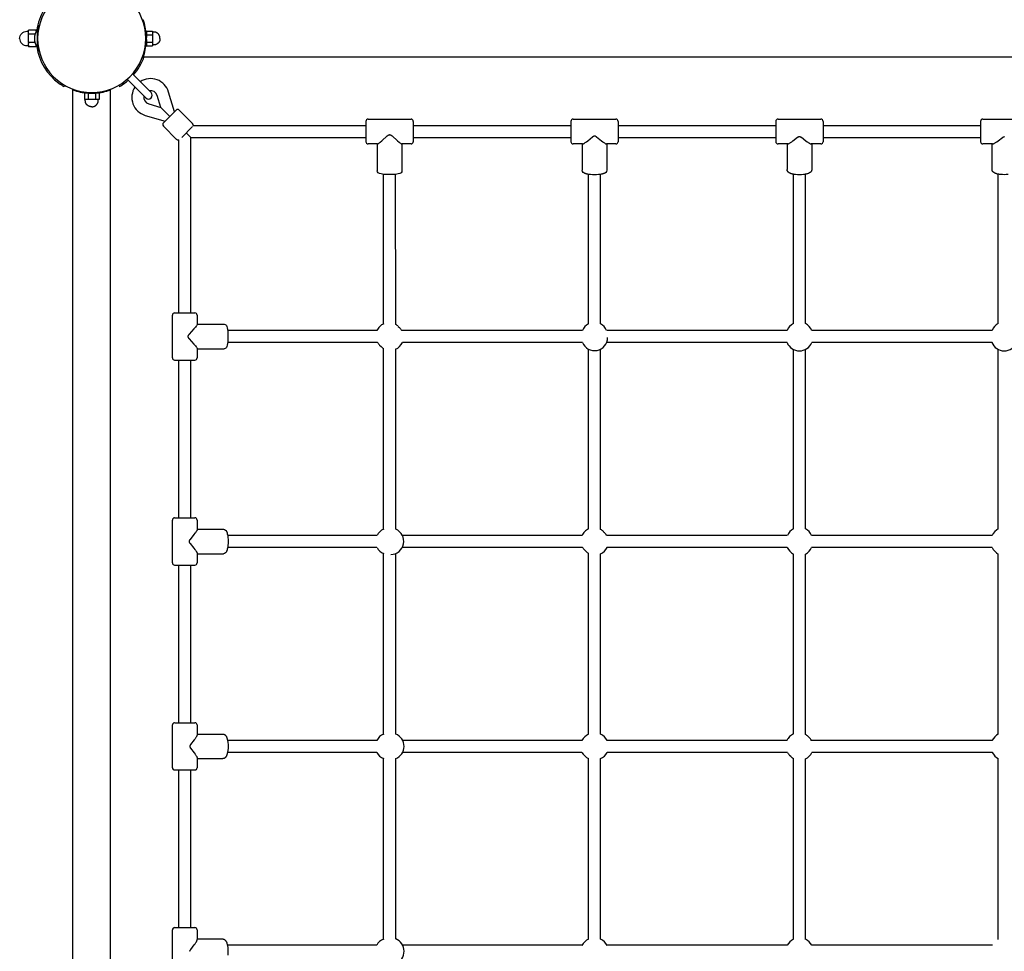
# Model space of a CAD drawing. Extents: x 6687 to 25040, y 3020 to 17923.
# Drawn here: x 10018 to 11330, y 7426 to 8667 of the extents above; entities that cross this region are included whole.
import ezdxf

# ---------------------------------------------------------------- set-up
doc = ezdxf.new("R2010")
doc.units = 0
doc.layers.add('VLPVALASKA', color=7, linetype='Continuous')

msp = doc.modelspace()

# ---------------------------------------------------------------- linework, layer by layer
at = {"layer": 'VLPVALASKA', "color": 7}
for p, q in [((10181.2, 8667), (10182.2, 8667)), ((10029.6, 8650.2), (10029.6, 8652.9)), ((10039.6, 8652.9), (10029.6, 8652.9)), ((10029.6, 8647.5), (10029.6, 8650.2)), ((10029.6, 8642), (10029.6, 8647.5)), ((10038.1, 8647.5), (10029.6, 8647.5)), ((10039.6, 8651.5), (10039.6, 8652.9)), ((10042.1, 8654), (10041.2, 8654)), ((10041.2, 8630), (10041.2, 8654)), ((10043.7, 8659), (10042.1, 8659)), ((10042.1, 8650.5), (10042.1, 8659)), ((10186.6, 8647), (10186.5, 8647)), ((10186.6, 8651.8), (10194.8, 8651.8)), ((10186.6, 8651.8), (10186.6, 8646.9)), ((10186.6, 8646.9), (10186.6, 8643.2)), ((10186.6, 8646.9), (10194.8, 8646.9)), ((10194.8, 8651.8), (10194.8, 8649.3)), ((10194.8, 8649.3), (10194.8, 8646.9)), ((10194.8, 8646.9), (10194.8, 8642)), ((10029.6, 8636.5), (10029.6, 8642)), ((10029.6, 8636.5), (10029.6, 8635.2)), ((10038.1, 8636.5), (10029.6, 8636.5)), ((10029.6, 8633.8), (10029.6, 8635.2)), ((10029.6, 8633.2), (10029.6, 8633.8)), ((10029.6, 8633.2), (10029.6, 8633.1)), ((10029.6, 8633), (10029.6, 8633.1)), ((10029.6, 8633), (10029.6, 8631)), ((10042.1, 8625), (10042.1, 8633.4)), ((10186.6, 8637), (10186.5, 8637)), ((10186.6, 8640.7), (10186.6, 8637.1)), ((10186.6, 8637.1), (10186.6, 8632.2)), ((10186.6, 8637.1), (10194.8, 8637.1)), ((10194.8, 8642), (10194.8, 8637.1)), ((10194.8, 8637.1), (10194.8, 8634.6)), ((10194.8, 8634.6), (10194.8, 8632.2)), ((10039.6, 8631), (10029.6, 8631)), ((10039.6, 8631), (10039.6, 8632.5)), ((10042.1, 8630), (10041.2, 8630)), ((10043.7, 8625), (10042.1, 8625)), ((10186.6, 8632.2), (10194.8, 8632.2)), ((10181.2, 8617), (10182.2, 8617)), ((12477.1, 8617), (10182.2, 8617)), ((10168, 8594.7), (10174, 8588.7)), ((10160.9, 8587.7), (10166.9, 8581.7)), ((10166.9, 8581.7), (10185.8, 8562.8)), ((10174, 8588.7), (10192.8, 8569.9)), ((10077.6, 8579.6), (10076.6, 8577.9)), ((10088.6, 8574.5), (10088.6, 8573.4)), ((10088.6, 6278.6), (10088.6, 8573.4)), ((10103.8, 8569), (10103.8, 8560.8)), ((10108.7, 8569), (10103.8, 8569)), ((10108.6, 8569), (10108.6, 8569.2)), ((10108.7, 8569), (10108.7, 8560.8)), ((10112.4, 8569), (10108.7, 8569)), ((10118.6, 8569), (10114.9, 8569)), ((10118.6, 8569), (10118.6, 8569.2)), ((10118.6, 8569), (10118.6, 8560.8)), ((10123.5, 8569), (10118.6, 8569)), ((10123.5, 8569), (10123.5, 8560.8)), ((10138.6, 8574.5), (10138.6, 8573.4)), ((10138.6, 6278.6), (10138.6, 8573.4)), ((10149.6, 8579.6), (10150.6, 8577.9)), ((10223.9, 8544.4), (10216.1, 8570.6)), ((10106.3, 8560.8), (10103.8, 8560.8)), ((10108.7, 8560.8), (10106.3, 8560.8)), ((10113.6, 8560.8), (10108.7, 8560.8)), ((10118.6, 8560.8), (10113.6, 8560.8)), ((10121, 8560.8), (10118.6, 8560.8)), ((10123.5, 8560.8), (10121, 8560.8)), ((10189.6, 8554.9), (10205.5, 8550.1)), ((10205.5, 8550.1), (10200.8, 8566.1)), ((10217.6, 8538), (10205.5, 8550.1)), ((10211.6, 8532), (10226.1, 8546.5)), ((10248, 8528.8), (10230.3, 8546.5)), ((10185, 8539.5), (10211.3, 8531.7)), ((10209.1, 8529.6), (10211.6, 8532)), ((10479.1, 8531.5), (10479.1, 8531.4)), ((10479.1, 8531.4), (10479.1, 8504.9)), ((10482.1, 8534.5), (10539.1, 8534.5)), ((10542.1, 8531.5), (10542.1, 8531.4)), ((10542.1, 8531.4), (10542.1, 8504.9)), ((10752.1, 8531.5), (10752.1, 8531.5)), ((10752.1, 8531.5), (10752.1, 8504.5)), ((10755.1, 8534.5), (10812.1, 8534.5)), ((10815.1, 8531.5), (10815.1, 8531.4)), ((10815.1, 8531.4), (10815.1, 8504.5)), ((11025.1, 8531.5), (11025.1, 8531.4)), ((11025.1, 8531.4), (11025.1, 8531.3)), ((11025.1, 8531.3), (11025.1, 8531.1)), ((11025.1, 8531.1), (11025.1, 8530.9)), ((11025.1, 8531.1), (11025.1, 8531.1)), ((11025.1, 8530.9), (11025.1, 8504.5)), ((11028.1, 8534.5), (11085.1, 8534.5)), ((11088.1, 8531.5), (11088.1, 8531.4)), ((11088.1, 8531.4), (11088.1, 8531.3)), ((11088.1, 8531.3), (11088.1, 8531.1)), ((11088.1, 8531.1), (11088.1, 8530.9)), ((11088.1, 8531.1), (11088.1, 8531.1)), ((11088.1, 8530.9), (11088.1, 8504.5)), ((11298.1, 8531.5), (11298.1, 8531.4)), ((11298.1, 8531.4), (11298.1, 8531.3)), ((11298.1, 8531.4), (11298.1, 8531.4)), ((11298.1, 8531.3), (11298.1, 8531.2)), ((11298.1, 8531.2), (11298.1, 8531.2)), ((11298.1, 8531.2), (11298.1, 8504.5)), ((11301.1, 8534.5), (11358.1, 8534.5)), ((10226.8, 8507.6), (10209.1, 8525.3)), ((10233.5, 8510.1), (10248, 8524.6)), ((10245.6, 8510), (10239.5, 8516.1)), ((10248.8, 8526), (10479.1, 8526)), ((10542.1, 8526), (10752.1, 8526)), ((10815.1, 8526), (11025.1, 8526)), ((11088.1, 8526), (11298.1, 8526)), ((10229.6, 8276.5), (10229.6, 8506.8)), ((10245.6, 8510), (10479.1, 8510)), ((10245.6, 8276.5), (10245.6, 8510)), ((10479.1, 8504.9), (10479.1, 8504.6)), ((10479.1, 8504.6), (10479.1, 8504.5)), ((10479.1, 8504.6), (10479.1, 8504.6)), ((10479.1, 8504.5), (10479.1, 8504.5)), ((10542.1, 8510), (10752.1, 8510)), ((10542.1, 8504.9), (10542.1, 8504.6)), ((10542.1, 8504.6), (10542.1, 8504.5)), ((10542.1, 8504.6), (10542.1, 8504.6)), ((10542.1, 8504.5), (10542.1, 8504.5)), ((10815.1, 8510), (11025.1, 8510)), ((11025.1, 8504.5), (11025.1, 8504.5)), ((11088.1, 8510), (11298.1, 8510)), ((11088.1, 8504.5), (11088.1, 8504.5)), ((10494.4, 8501.5), (10482.1, 8501.5)), ((10494.2, 8501.5), (10494.2, 8465.5)), ((10539.1, 8501.5), (10526.9, 8501.5)), ((10527, 8501.5), (10527, 8465.5)), ((10767.7, 8501.5), (10755.1, 8501.5)), ((10767.2, 8501.5), (10767.2, 8466.5)), ((10812.1, 8501.5), (10799.6, 8501.5)), ((10800, 8501.5), (10800, 8466.5)), ((11041, 8501.5), (11028.1, 8501.5)), ((11040.2, 8501.5), (11040.2, 8467.3)), ((11085.1, 8501.5), (11072.3, 8501.5)), ((11073, 8501.5), (11073, 8467.3)), ((11314.1, 8501.5), (11301.1, 8501.5)), ((11313.2, 8501.5), (11313.2, 8467.6)), ((10502.6, 8261.9), (10502.6, 8461)), ((10518.7, 8261), (10518.6, 8461)), ((10775.6, 8261.9), (10775.6, 8460.9)), ((10791.6, 8261.9), (10791.6, 8460.9)), ((11048.6, 8262.2), (11048.6, 8461.1)), ((11064.6, 8262.2), (11064.6, 8461.1)), ((11321.6, 8262.3), (11321.6, 8461.2)), ((10221.1, 8216.5), (10221.1, 8273.5)), ((10224.1, 8276.5), (10224.2, 8276.5)), ((10224.2, 8276.5), (10250.8, 8276.5)), ((10250.8, 8276.5), (10251, 8276.5)), ((10251, 8276.5), (10251.1, 8276.5)), ((10251.1, 8276.5), (10251.1, 8276.5)), ((10251.1, 8276.5), (10251.1, 8276.5)), ((10254.1, 8273.5), (10254.1, 8261.2)), ((10254.1, 8261.4), (10290.1, 8261.4)), ((10493.7, 8253), (10294.7, 8253)), ((10522, 8258.4), (10524, 8256.3)), ((10767.4, 8253), (10526.7, 8253)), ((11040.3, 8253), (10799.9, 8253)), ((11313.3, 8253), (11073, 8253)), ((10254.1, 8228.7), (10254.1, 8216.5)), ((10254.1, 8228.6), (10290.1, 8228.6)), ((10494.6, 8237), (10294.7, 8237)), ((10497.3, 8233.6), (10499.3, 8231.6)), ((10502.6, 7988.2), (10502.6, 8229)), ((10518.7, 7988.2), (10518.7, 8228)), ((10767.4, 8237), (10527.6, 8237)), ((10775.6, 7988.6), (10775.6, 8228.1)), ((10791.6, 7987.9), (10791.6, 8228.1)), ((11040.3, 8237), (10799.9, 8237)), ((11048.6, 7988.7), (11048.6, 8227.8)), ((11064.6, 7988.7), (11064.6, 8227.8)), ((11313.3, 8237), (11073, 8237)), ((11321.6, 7988.8), (11321.6, 8227.7)), ((10224.1, 8213.5), (10224.2, 8213.5)), ((10224.2, 8213.5), (10250.8, 8213.5)), ((10229.6, 8003.5), (10229.6, 8213.5)), ((10245.6, 8003.5), (10245.6, 8213.5)), ((10250.8, 8213.5), (10251, 8213.5)), ((10251, 8213.5), (10251.1, 8213.5)), ((10251.1, 8213.5), (10251.1, 8213.5)), ((10251.1, 8213.5), (10251.1, 8213.5)), ((10224.1, 8003.5), (10224.2, 8003.5)), ((10224.2, 8003.5), (10251.1, 8003.5)), ((10221.1, 7943.5), (10221.1, 8000.5)), ((10254.1, 8000.5), (10254.1, 7987.9)), ((10254.1, 7988.4), (10289.1, 7988.4)), ((10493.7, 7980), (10294.7, 7980)), ((10767.1, 7980), (10527.6, 7980)), ((10795.3, 7985.1), (10796.7, 7983.6)), ((11040.5, 7980), (10799.5, 7980)), ((11313.5, 7980), (11072.8, 7980)), ((10493.7, 7964), (10294.7, 7964)), ((10767.8, 7964), (10527.6, 7964)), ((11040.5, 7964), (10800.2, 7964)), ((11313.5, 7964), (11072.8, 7964)), ((10254.1, 7956.1), (10254.1, 7943.5)), ((10254.1, 7955.6), (10289.1, 7955.6)), ((10502.6, 7715.3), (10502.6, 7955.8)), ((10518.7, 7715.3), (10518.7, 7955.8)), ((10770.6, 7960.3), (10772, 7958.9)), ((10775.6, 7715.1), (10775.6, 7956.1)), ((10791.6, 7715.1), (10791.6, 7955.4)), ((11048.6, 7715.6), (11048.6, 7955.2)), ((11064.6, 7714.9), (11064.6, 7955.2)), ((11321.6, 7715.3), (11321.6, 7955.2)), ((10224.1, 7940.5), (10224.2, 7940.5)), ((10224.2, 7940.5), (10251.1, 7940.5)), ((10229.6, 7730.5), (10229.6, 7940.5)), ((10245.6, 7730.5), (10245.6, 7940.5)), ((10224.2, 7730.5), (10224.2, 7730.5)), ((10224.2, 7730.5), (10224.3, 7730.5)), ((10224.3, 7730.5), (10224.5, 7730.5)), ((10224.5, 7730.5), (10224.6, 7730.5)), ((10224.6, 7730.5), (10224.7, 7730.5)), ((10224.7, 7730.5), (10251.1, 7730.5)), ((10251.1, 7730.5), (10251.1, 7730.5)), ((10221.1, 7670.5), (10221.1, 7727.5)), ((10254.1, 7727.5), (10254.1, 7714.7)), ((10254.1, 7715.4), (10288.3, 7715.4)), ((10493.5, 7707), (10294.5, 7707)), ((10766.9, 7707), (10527.8, 7707)), ((11040.1, 7707), (10800.4, 7707)), ((11068.3, 7712.1), (11069.7, 7710.6)), ((11313.7, 7707), (11072.5, 7707)), ((10493.5, 7691), (10294.5, 7691)), ((10766.9, 7691), (10527.8, 7691)), ((11040.8, 7691), (10800.4, 7691)), ((11313.7, 7691), (11073.2, 7691)), ((10254.1, 7683.3), (10254.1, 7670.5)), ((10254.1, 7682.6), (10288.3, 7682.6)), ((10502.6, 7442.3), (10502.6, 7682.7)), ((10518.7, 7442.3), (10518.7, 7682.7)), ((10775.6, 7442.1), (10775.6, 7682.8)), ((10791.6, 7442.1), (10791.6, 7682.8)), ((11043.6, 7687.3), (11045, 7685.9)), ((11048.6, 7441.9), (11048.6, 7683.1)), ((11064.6, 7441.9), (11064.6, 7682.4)), ((11321.6, 7441.5), (11321.6, 7682.6)), ((10224.2, 7667.5), (10224.2, 7667.5)), ((10224.2, 7667.5), (10224.3, 7667.5)), ((10224.3, 7667.5), (10224.5, 7667.5)), ((10224.5, 7667.5), (10224.6, 7667.5)), ((10224.6, 7667.5), (10224.7, 7667.5)), ((10224.7, 7667.5), (10251.1, 7667.5)), ((10229.6, 7457.5), (10229.6, 7667.5)), ((10245.6, 7457.5), (10245.6, 7667.5)), ((10251.1, 7667.5), (10251.1, 7667.5)), ((10221.1, 7397.5), (10221.1, 7454.5)), ((10224.1, 7457.5), (10224.2, 7457.5)), ((10224.2, 7457.5), (10224.3, 7457.5)), ((10224.2, 7457.5), (10224.2, 7457.5)), ((10224.3, 7457.5), (10224.4, 7457.5)), ((10224.4, 7457.5), (10224.4, 7457.5)), ((10224.4, 7457.5), (10251.1, 7457.5)), ((10254.1, 7454.5), (10254.1, 7441.6)), ((10254.1, 7442.4), (10288, 7442.4)), ((10493.4, 7434), (10294.4, 7434)), ((10766.8, 7434), (10527.9, 7434)), ((11040.3, 7434), (10800.5, 7434)), ((11314.1, 7434), (11073, 7434))]:
    msp.add_line(p, q, dxfattribs=at)
for points in [[(10017.6, 8642, -0.414214), (10027.1, 8651.5), (10029.6, 8651.5)], [(10017.6, 8642, 0.414214), (10027.1, 8632.5), (10029.6, 8632.5)], [(10527, 8465.5, -0.203971), (10526, 8463.1, -0.111698), (10524.1, 8462, -0.064717), (10515.8, 8460.8, -0.027105), (10505.5, 8460.8, -0.064721), (10497.2, 8462, -0.111695), (10495.3, 8463.1, -0.20397), (10494.2, 8465.5)], [(10800, 8466.5, -0.211997), (10798.7, 8463.5), (10798.6, 8463.4), (10798.5, 8463.3), (10798.3, 8463.2), (10798.2, 8463.1), (10798.1, 8463), (10797.9, 8462.9), (10797.8, 8462.8), (10797.7, 8462.8), (10797.5, 8462.6), (10797.2, 8462.5), (10797, 8462.4), (10796.8, 8462.3), (10796.6, 8462.2), (10796.4, 8462.1), (10796.1, 8462), (10795.9, 8461.9), (10795.7, 8461.9), (10795.4, 8461.8), (10794.9, 8461.6), (10794.4, 8461.5), (10793.8, 8461.3), (10792.6, 8461.1), (10791.4, 8460.9), (10790.1, 8460.7), (10788.9, 8460.6, -0.045526), (10778.4, 8460.6), (10777.2, 8460.7), (10775.9, 8460.9), (10774.7, 8461.1), (10773.5, 8461.3), (10772.9, 8461.5), (10772.4, 8461.6), (10771.9, 8461.8), (10771.6, 8461.9), (10771.4, 8461.9), (10771.2, 8462), (10770.9, 8462.1), (10770.7, 8462.2), (10770.5, 8462.3), (10770.3, 8462.4), (10770.1, 8462.5), (10769.8, 8462.6), (10769.6, 8462.8), (10769.5, 8462.8), (10769.4, 8462.9), (10769.2, 8463), (10769.1, 8463.1), (10769, 8463.2), (10768.8, 8463.3), (10768.7, 8463.4), (10768.6, 8463.5, -0.211998), (10767.2, 8466.5)], [(11073, 8467.3), (11073, 8467.2), (11073, 8467), (11073, 8466.9), (11073, 8466.8), (11073, 8466.7), (11073, 8466.5), (11073, 8466.4), (11072.9, 8466.3), (11072.9, 8466.2), (11072.9, 8466.1), (11072.8, 8465.9), (11072.8, 8465.8), (11072.7, 8465.7), (11072.7, 8465.6), (11072.6, 8465.5), (11072.6, 8465.4), (11072.5, 8465.3), (11072.5, 8465.2), (11072.4, 8465.1), (11072.3, 8465), (11072.3, 8464.9), (11072.2, 8464.8), (11072.1, 8464.7), (11072.1, 8464.6), (11072, 8464.5), (11071.9, 8464.4), (11071.8, 8464.3), (11071.8, 8464.2), (11071.7, 8464.1), (11071.6, 8464), (11071.5, 8464), (11071.4, 8463.9), (11071.3, 8463.8), (11071.2, 8463.6), (11071, 8463.5), (11070.9, 8463.4), (11070.7, 8463.3), (11070.5, 8463.2), (11070.3, 8463), (11070, 8462.9), (11069.8, 8462.8), (11069.6, 8462.6), (11069.3, 8462.5), (11069.1, 8462.4), (11068.9, 8462.3), (11068.6, 8462.2), (11068.3, 8462.1), (11068.1, 8462), (11067.5, 8461.8), (11067, 8461.6), (11066.3, 8461.5), (11065.7, 8461.3), (11065.1, 8461.2), (11064.5, 8461.1), (11063.8, 8460.9), (11063.2, 8460.8), (11062.6, 8460.7), (11061.9, 8460.7, -0.055945), (11051.4, 8460.7), (11050.7, 8460.7), (11050.1, 8460.8), (11049.5, 8460.9), (11048.8, 8461.1), (11048.2, 8461.2), (11047.6, 8461.3), (11047, 8461.5), (11046.3, 8461.6), (11045.8, 8461.8), (11045.2, 8462), (11045, 8462.1), (11044.7, 8462.2), (11044.4, 8462.3), (11044.2, 8462.4), (11044, 8462.5), (11043.7, 8462.6), (11043.5, 8462.8), (11043.3, 8462.9), (11043, 8463), (11042.8, 8463.2), (11042.6, 8463.3), (11042.4, 8463.4), (11042.3, 8463.5), (11042.1, 8463.6), (11042, 8463.8), (11041.9, 8463.9), (11041.8, 8464), (11041.7, 8464), (11041.6, 8464.1), (11041.5, 8464.2), (11041.5, 8464.3), (11041.4, 8464.4), (11041.3, 8464.5), (11041.2, 8464.6), (11041.2, 8464.7), (11041.1, 8464.8), (11041, 8464.9), (11041, 8465), (11040.9, 8465.1), (11040.8, 8465.2), (11040.8, 8465.3), (11040.7, 8465.4), (11040.7, 8465.5), (11040.6, 8465.6), (11040.6, 8465.7), (11040.5, 8465.8), (11040.5, 8465.9), (11040.4, 8466.1), (11040.4, 8466.2), (11040.4, 8466.3), (11040.3, 8466.4), (11040.3, 8466.5), (11040.3, 8466.7), (11040.3, 8466.8), (11040.3, 8466.9), (11040.3, 8467), (11040.3, 8467.2), (11040.2, 8467.3)], [(11334.9, 8460.8, -0.05934), (11324.4, 8460.8), (11323.7, 8460.8), (11323.1, 8460.9), (11322.4, 8461), (11321.8, 8461.2), (11321.2, 8461.3), (11320.5, 8461.4), (11319.9, 8461.6), (11319.3, 8461.8), (11318.7, 8462), (11318.2, 8462.2), (11317.9, 8462.3), (11317.6, 8462.4), (11317.4, 8462.5), (11317.1, 8462.6), (11316.9, 8462.7), (11316.7, 8462.9), (11316.4, 8463), (11316.2, 8463.1), (11316, 8463.3), (11315.8, 8463.4), (11315.5, 8463.6), (11315.3, 8463.7), (11315.2, 8463.9), (11315, 8464), (11314.9, 8464.1), (11314.8, 8464.2), (11314.7, 8464.3), (11314.6, 8464.4), (11314.5, 8464.4), (11314.5, 8464.5), (11314.4, 8464.6), (11314.3, 8464.7), (11314.2, 8464.8), (11314.1, 8464.9), (11314.1, 8465), (11314, 8465.1), (11313.9, 8465.2), (11313.9, 8465.4), (11313.8, 8465.5), (11313.7, 8465.6), (11313.7, 8465.7), (11313.6, 8465.8), (11313.6, 8465.9), (11313.5, 8466.1), (11313.5, 8466.2), (11313.4, 8466.3), (11313.4, 8466.4), (11313.4, 8466.5), (11313.3, 8466.7), (11313.3, 8466.8), (11313.3, 8466.9), (11313.3, 8467.1), (11313.3, 8467.2), (11313.3, 8467.3), (11313.3, 8467.5), (11313.2, 8467.6)], [(10290.1, 8261.4, -0.20397), (10292.5, 8260.3, -0.111695), (10293.6, 8258.5, -0.064721), (10294.9, 8250.1, -0.027105), (10294.9, 8239.9, -0.064717), (10293.6, 8231.5, -0.111698), (10292.5, 8229.6, -0.203971), (10290.1, 8228.6)], [(10289.1, 7988.4, -0.211998), (10292.1, 7987), (10292.2, 7986.9), (10292.3, 7986.8), (10292.4, 7986.7), (10292.5, 7986.5), (10292.6, 7986.4), (10292.7, 7986.3), (10292.8, 7986.1), (10292.9, 7986), (10293, 7985.8), (10293.1, 7985.6), (10293.2, 7985.4), (10293.3, 7985.1), (10293.4, 7984.9), (10293.5, 7984.7), (10293.6, 7984.5), (10293.7, 7984.2), (10293.8, 7984), (10293.9, 7983.7), (10294, 7983.2), (10294.2, 7982.7), (10294.3, 7982.2), (10294.6, 7980.9), (10294.8, 7979.7), (10294.9, 7978.4), (10295.1, 7977.2, -0.045526), (10295.1, 7966.8), (10294.9, 7965.5), (10294.8, 7964.3), (10294.6, 7963), (10294.3, 7961.8), (10294.2, 7961.3), (10294, 7960.7), (10293.9, 7960.2), (10293.8, 7960), (10293.7, 7959.7), (10293.6, 7959.5), (10293.5, 7959.3), (10293.4, 7959), (10293.3, 7958.8), (10293.2, 7958.6), (10293.1, 7958.4), (10293, 7958.2), (10292.9, 7958), (10292.8, 7957.8), (10292.7, 7957.7), (10292.6, 7957.6), (10292.5, 7957.4), (10292.4, 7957.3), (10292.3, 7957.2), (10292.2, 7957.1), (10292.1, 7956.9, -0.211997), (10289.1, 7955.6)], [(10288.3, 7715.4), (10288.5, 7715.4), (10288.6, 7715.4), (10288.7, 7715.4), (10288.8, 7715.3), (10289, 7715.3), (10289.1, 7715.3), (10289.2, 7715.3), (10289.3, 7715.3), (10289.4, 7715.2), (10289.6, 7715.2), (10289.7, 7715.2), (10289.8, 7715.1), (10289.9, 7715.1), (10290, 7715), (10290.1, 7715), (10290.2, 7714.9), (10290.4, 7714.9), (10290.5, 7714.8), (10290.6, 7714.7), (10290.7, 7714.7), (10290.8, 7714.6), (10290.9, 7714.5), (10291, 7714.5), (10291.1, 7714.4), (10291.2, 7714.3), (10291.2, 7714.2), (10291.3, 7714.2), (10291.4, 7714.1), (10291.5, 7714), (10291.6, 7713.9), (10291.7, 7713.8), (10291.7, 7713.8), (10291.9, 7713.6), (10292, 7713.5), (10292.1, 7713.4), (10292.2, 7713.2), (10292.3, 7713), (10292.5, 7712.8), (10292.6, 7712.6), (10292.7, 7712.4), (10292.9, 7712.1), (10293, 7711.9), (10293.1, 7711.7), (10293.2, 7711.4), (10293.3, 7711.2), (10293.4, 7710.9), (10293.5, 7710.7), (10293.6, 7710.4), (10293.8, 7709.9), (10294, 7709.3), (10294.1, 7708.7), (10294.3, 7708.1), (10294.4, 7707.4), (10294.6, 7706.8), (10294.7, 7706.2), (10294.8, 7705.5), (10294.9, 7704.9), (10295, 7704.3, -0.055945), (10295, 7693.7), (10294.9, 7693.1), (10294.8, 7692.4), (10294.7, 7691.8), (10294.6, 7691.2), (10294.4, 7690.5), (10294.3, 7689.9), (10294.1, 7689.3), (10294, 7688.7), (10293.8, 7688.1), (10293.6, 7687.6), (10293.5, 7687.3), (10293.4, 7687), (10293.3, 7686.8), (10293.2, 7686.5), (10293.1, 7686.3), (10293, 7686), (10292.9, 7685.8), (10292.7, 7685.6), (10292.6, 7685.4), (10292.5, 7685.2), (10292.3, 7684.9), (10292.2, 7684.7), (10292.1, 7684.6), (10292, 7684.5), (10291.9, 7684.3), (10291.7, 7684.2), (10291.7, 7684.1), (10291.6, 7684), (10291.5, 7684), (10291.4, 7683.9), (10291.3, 7683.8), (10291.2, 7683.7), (10291.2, 7683.6), (10291.1, 7683.6), (10291, 7683.5), (10290.9, 7683.4), (10290.8, 7683.4), (10290.7, 7683.3), (10290.6, 7683.2), (10290.5, 7683.2), (10290.4, 7683.1), (10290.2, 7683), (10290.1, 7683), (10290, 7682.9), (10289.9, 7682.9), (10289.8, 7682.8), (10289.7, 7682.8), (10289.6, 7682.8), (10289.4, 7682.7), (10289.3, 7682.7), (10289.2, 7682.7), (10289.1, 7682.6), (10289, 7682.6), (10288.8, 7682.6), (10288.7, 7682.6), (10288.6, 7682.6), (10288.5, 7682.6), (10288.3, 7682.6)], [(10288, 7442.4), (10288.2, 7442.4), (10288.3, 7442.4), (10288.4, 7442.4), (10288.6, 7442.3), (10288.7, 7442.3), (10288.8, 7442.3), (10289, 7442.3), (10289.1, 7442.3), (10289.2, 7442.2), (10289.3, 7442.2), (10289.5, 7442.1), (10289.6, 7442.1), (10289.7, 7442), (10289.8, 7442), (10289.9, 7441.9), (10290, 7441.9), (10290.2, 7441.8), (10290.3, 7441.8), (10290.4, 7441.7), (10290.5, 7441.6), (10290.6, 7441.6), (10290.7, 7441.5), (10290.8, 7441.4), (10290.9, 7441.3), (10291, 7441.3), (10291.1, 7441.2), (10291.2, 7441.1), (10291.3, 7441), (10291.4, 7440.9), (10291.5, 7440.8), (10291.5, 7440.7), (10291.6, 7440.6), (10291.8, 7440.5), (10291.9, 7440.3), (10292.1, 7440.1), (10292.2, 7439.9), (10292.4, 7439.7), (10292.5, 7439.4), (10292.6, 7439.2), (10292.8, 7439), (10292.9, 7438.7), (10293, 7438.5), (10293.1, 7438.2), (10293.2, 7438), (10293.4, 7437.7), (10293.5, 7437.5), (10293.7, 7436.9), (10293.8, 7436.3), (10294, 7435.7), (10294.2, 7435.1), (10294.3, 7434.5), (10294.5, 7433.8), (10294.6, 7433.2), (10294.7, 7432.6), (10294.8, 7431.9), (10294.9, 7431.3, -0.05934), (10294.9, 7420.7)]]:
    msp.add_lwpolyline(points, format="xyb", dxfattribs=at)
for points in [[(10204.6, 8642), (10204.6, 8642.2), (10204.6, 8642.4), (10204.6, 8642.6), (10204.6, 8642.8), (10204.6, 8643), (10204.6, 8643.2), (10204.5, 8643.4), (10204.5, 8643.6), (10204.5, 8643.8), (10204.4, 8644), (10204.4, 8644.2), (10204.3, 8644.3), (10204.3, 8644.5), (10204.2, 8644.7), (10204.2, 8644.9), (10204.1, 8645.1), (10204, 8645.3), (10204, 8645.5), (10203.9, 8645.7), (10203.8, 8645.9), (10203.7, 8646.1), (10203.6, 8646.3), (10203.5, 8646.5), (10203.4, 8646.6), (10203.3, 8646.8), (10203.2, 8647), (10203, 8647.2), (10202.9, 8647.3), (10202.8, 8647.5), (10202.6, 8647.7), (10202.5, 8647.8), (10202.4, 8648), (10202.2, 8648.1), (10202.1, 8648.3), (10201.9, 8648.4), (10201.8, 8648.6), (10201.6, 8648.7), (10201.5, 8648.8), (10201.3, 8649), (10201.2, 8649.1), (10201, 8649.2), (10200.8, 8649.3), (10200.6, 8649.4), (10200.5, 8649.5), (10200.3, 8649.6), (10200.1, 8649.7), (10199.9, 8649.8), (10199.7, 8649.9), (10199.6, 8650), (10199.4, 8650), (10199.2, 8650.1), (10199.1, 8650.1), (10198.9, 8650.2), (10198.7, 8650.2), (10198.5, 8650.3), (10198.3, 8650.3), (10198.2, 8650.4), (10198, 8650.4), (10197.8, 8650.4), (10197.6, 8650.4), (10197.4, 8650.5), (10197.2, 8650.5), (10197.1, 8650.5), (10196.9, 8650.5), (10194.8, 8650.5)], [(10204.6, 8642), (10204.6, 8641.8), (10204.6, 8641.6), (10204.6, 8641.4), (10204.6, 8641.2), (10204.6, 8641), (10204.6, 8640.8), (10204.5, 8640.6), (10204.5, 8640.4), (10204.5, 8640.2), (10204.4, 8640), (10204.4, 8639.8), (10204.3, 8639.6), (10204.3, 8639.4), (10204.2, 8639.2), (10204.2, 8639), (10204.1, 8638.9), (10204, 8638.7), (10204, 8638.5), (10203.9, 8638.3), (10203.8, 8638.1), (10203.7, 8637.9), (10203.6, 8637.7), (10203.5, 8637.5), (10203.4, 8637.3), (10203.3, 8637.1), (10203.2, 8637), (10203, 8636.8), (10202.9, 8636.6), (10202.8, 8636.5), (10202.6, 8636.3), (10202.5, 8636.1), (10202.4, 8636), (10202.2, 8635.8), (10202.1, 8635.7), (10201.9, 8635.5), (10201.8, 8635.4), (10201.6, 8635.3), (10201.5, 8635.1), (10201.3, 8635), (10201.2, 8634.9), (10201, 8634.8), (10200.8, 8634.7), (10200.6, 8634.5), (10200.5, 8634.4), (10200.3, 8634.3), (10200.1, 8634.2), (10199.9, 8634.2), (10199.7, 8634.1), (10199.6, 8634), (10199.4, 8633.9), (10199.2, 8633.9), (10199.1, 8633.8), (10198.9, 8633.8), (10198.7, 8633.7), (10198.5, 8633.7), (10198.3, 8633.6), (10198.2, 8633.6), (10198, 8633.6), (10197.8, 8633.5), (10197.6, 8633.5), (10197.4, 8633.5), (10197.2, 8633.5), (10197.1, 8633.5), (10196.9, 8633.5), (10194.8, 8633.5)], [(10113.6, 8551), (10113.5, 8551), (10113.3, 8551), (10113.1, 8551), (10112.9, 8551), (10112.7, 8551), (10112.5, 8551.1), (10112.3, 8551.1), (10112.1, 8551.1), (10111.9, 8551.2), (10111.7, 8551.2), (10111.5, 8551.2), (10111.3, 8551.3), (10111.1, 8551.3), (10110.9, 8551.4), (10110.7, 8551.5), (10110.5, 8551.5), (10110.3, 8551.6), (10110.1, 8551.7), (10109.9, 8551.8), (10109.7, 8551.8), (10109.6, 8551.9), (10109.4, 8552), (10109.2, 8552.1), (10109, 8552.2), (10108.8, 8552.4), (10108.6, 8552.5), (10108.5, 8552.6), (10108.3, 8552.7), (10108.1, 8552.8), (10108, 8553), (10107.8, 8553.1), (10107.6, 8553.3), (10107.5, 8553.4), (10107.3, 8553.5), (10107.2, 8553.7), (10107.1, 8553.8), (10106.9, 8554), (10106.8, 8554.1), (10106.7, 8554.3), (10106.6, 8554.5), (10106.4, 8554.6), (10106.3, 8554.8), (10106.2, 8555), (10106.1, 8555.2), (10106, 8555.3), (10105.9, 8555.5), (10105.8, 8555.7), (10105.7, 8555.9), (10105.7, 8556.1), (10105.6, 8556.2), (10105.5, 8556.4), (10105.5, 8556.6), (10105.4, 8556.8), (10105.4, 8556.9), (10105.3, 8557.1), (10105.3, 8557.3), (10105.3, 8557.5), (10105.2, 8557.7), (10105.2, 8557.8), (10105.2, 8558), (10105.2, 8558.2), (10105.2, 8558.4), (10105.2, 8558.6), (10105.1, 8558.8), (10105.1, 8560.8)], [(10113.6, 8551), (10113.8, 8551), (10114, 8551), (10114.2, 8551), (10114.4, 8551), (10114.6, 8551), (10114.8, 8551.1), (10115, 8551.1), (10115.2, 8551.1), (10115.4, 8551.2), (10115.6, 8551.2), (10115.8, 8551.2), (10116, 8551.3), (10116.2, 8551.3), (10116.4, 8551.4), (10116.6, 8551.5), (10116.8, 8551.5), (10117, 8551.6), (10117.2, 8551.7), (10117.4, 8551.8), (10117.6, 8551.8), (10117.7, 8551.9), (10117.9, 8552), (10118.1, 8552.1), (10118.3, 8552.2), (10118.5, 8552.4), (10118.7, 8552.5), (10118.8, 8552.6), (10119, 8552.7), (10119.2, 8552.8), (10119.3, 8553), (10119.5, 8553.1), (10119.7, 8553.3), (10119.8, 8553.4), (10120, 8553.5), (10120.1, 8553.7), (10120.2, 8553.8), (10120.4, 8554), (10120.5, 8554.1), (10120.6, 8554.3), (10120.7, 8554.5), (10120.9, 8554.6), (10121, 8554.8), (10121.1, 8555), (10121.2, 8555.2), (10121.3, 8555.3), (10121.4, 8555.5), (10121.5, 8555.7), (10121.6, 8555.9), (10121.6, 8556.1), (10121.7, 8556.2), (10121.8, 8556.4), (10121.8, 8556.6), (10121.9, 8556.8), (10121.9, 8556.9), (10122, 8557.1), (10122, 8557.3), (10122, 8557.5), (10122.1, 8557.7), (10122.1, 8557.8), (10122.1, 8558), (10122.1, 8558.2), (10122.1, 8558.4), (10122.1, 8558.6), (10122.1, 8558.8), (10122.1, 8560.8)], [(10494.4, 8501.5), (10494.4, 8501.5), (10494.4, 8501.5), (10494.5, 8501.5), (10494.5, 8501.5), (10494.5, 8501.5), (10494.5, 8501.5), (10494.5, 8501.5), (10494.5, 8501.5), (10494.5, 8501.5), (10494.5, 8501.5), (10494.6, 8501.5), (10494.6, 8501.5), (10494.6, 8501.5), (10494.6, 8501.5), (10494.7, 8501.5), (10494.7, 8501.6), (10494.8, 8501.6), (10494.8, 8501.6), (10494.9, 8501.6), (10495, 8501.7), (10495.1, 8501.8), (10495.2, 8501.8), (10495.3, 8501.9), (10495.5, 8502), (10495.7, 8502.1), (10496.3, 8502.6), (10496.9, 8503), (10498.1, 8503.9), (10500.3, 8505.8), (10507.5, 8512.1), (10507.9, 8512.4), (10508.3, 8512.7), (10508.6, 8513), (10508.8, 8513.1), (10508.9, 8513.2), (10509.1, 8513.3), (10509.3, 8513.4), (10509.4, 8513.5), (10509.4, 8513.5), (10509.5, 8513.5), (10509.6, 8513.6), (10509.7, 8513.6), (10509.8, 8513.7), (10509.9, 8513.7), (10509.9, 8513.7), (10510, 8513.7), (10510.1, 8513.8), (10510.1, 8513.8), (10510.2, 8513.8), (10510.3, 8513.8), (10510.3, 8513.8), (10510.3, 8513.8), (10510.4, 8513.8), (10510.4, 8513.8), (10510.4, 8513.8), (10510.5, 8513.9), (10510.5, 8513.9), (10510.5, 8513.9), (10510.6, 8513.9), (10510.6, 8513.9), (10510.6, 8513.9), (10510.7, 8513.9), (10510.8, 8513.9), (10510.8, 8513.8), (10510.9, 8513.8), (10511, 8513.8), (10511, 8513.8), (10511.1, 8513.8), (10511.1, 8513.8), (10511.2, 8513.8), (10511.2, 8513.8), (10511.3, 8513.8), (10511.3, 8513.7), (10511.4, 8513.7), (10511.5, 8513.7), (10511.5, 8513.7), (10511.6, 8513.6), (10511.7, 8513.6), (10511.8, 8513.5), (10511.9, 8513.5), (10512, 8513.4), (10512.2, 8513.3), (10512.4, 8513.2), (10512.5, 8513.1), (10512.7, 8513), (10513, 8512.7), (10513.4, 8512.4), (10513.8, 8512.1), (10521, 8505.8), (10523.2, 8503.9), (10524.4, 8503), (10525, 8502.6), (10525.6, 8502.1), (10525.8, 8502), (10526, 8501.9), (10526.1, 8501.8), (10526.2, 8501.8), (10526.3, 8501.7), (10526.4, 8501.6), (10526.5, 8501.6), (10526.5, 8501.6), (10526.6, 8501.6), (10526.6, 8501.5), (10526.7, 8501.5), (10526.7, 8501.5), (10526.7, 8501.5), (10526.7, 8501.5), (10526.8, 8501.5), (10526.8, 8501.5), (10526.8, 8501.5), (10526.8, 8501.5), (10526.8, 8501.5), (10526.8, 8501.5), (10526.8, 8501.5), (10526.8, 8501.5), (10526.9, 8501.5), (10526.9, 8501.5), (10526.9, 8501.5)], [(10767.7, 8501.5), (10767.8, 8501.5), (10767.8, 8501.5), (10767.8, 8501.5), (10767.9, 8501.5), (10767.9, 8501.5), (10767.9, 8501.5), (10768, 8501.5), (10768, 8501.5), (10768.1, 8501.5), (10768.1, 8501.5), (10768.2, 8501.6), (10768.2, 8501.6), (10768.3, 8501.6), (10768.4, 8501.6), (10768.5, 8501.7), (10768.6, 8501.7), (10768.7, 8501.7), (10768.9, 8501.8), (10769.1, 8501.9), (10769.3, 8502.1), (10769.6, 8502.2), (10769.9, 8502.4), (10770.1, 8502.5), (10770.6, 8502.8), (10771.1, 8503.2), (10772, 8503.8), (10772.8, 8504.4), (10774.5, 8505.7), (10781, 8511), (10781.3, 8511.3), (10781.7, 8511.5), (10781.8, 8511.6), (10782, 8511.7), (10782.1, 8511.8), (10782.3, 8511.9), (10782.4, 8511.9), (10782.5, 8512), (10782.6, 8512), (10782.7, 8512.1), (10782.8, 8512.1), (10782.8, 8512.1), (10782.9, 8512.2), (10783, 8512.2), (10783, 8512.2), (10783.1, 8512.2), (10783.1, 8512.2), (10783.2, 8512.3), (10783.3, 8512.3), (10783.3, 8512.3), (10783.4, 8512.3), (10783.4, 8512.3), (10783.5, 8512.3), (10783.5, 8512.3), (10783.5, 8512.3), (10783.6, 8512.3), (10783.6, 8512.3), (10783.6, 8512.3), (10783.6, 8512.3), (10783.7, 8512.3), (10783.7, 8512.3), (10783.7, 8512.3), (10783.8, 8512.3), (10783.8, 8512.3), (10783.8, 8512.3), (10783.9, 8512.3), (10783.9, 8512.3), (10784, 8512.3), (10784, 8512.3), (10784.1, 8512.3), (10784.2, 8512.2), (10784.2, 8512.2), (10784.3, 8512.2), (10784.3, 8512.2), (10784.4, 8512.2), (10784.5, 8512.1), (10784.5, 8512.1), (10784.6, 8512.1), (10784.7, 8512), (10784.8, 8512), (10784.9, 8511.9), (10785, 8511.9), (10785.2, 8511.8), (10785.3, 8511.7), (10785.5, 8511.6), (10785.6, 8511.5), (10786, 8511.3), (10786.3, 8511), (10792.8, 8505.7), (10794.5, 8504.4), (10795.3, 8503.8), (10796.2, 8503.2), (10796.7, 8502.8), (10797.2, 8502.5), (10797.4, 8502.4), (10797.7, 8502.2), (10798, 8502.1), (10798.2, 8501.9), (10798.4, 8501.8), (10798.6, 8501.7), (10798.7, 8501.7), (10798.8, 8501.7), (10798.9, 8501.6), (10799, 8501.6), (10799.1, 8501.6), (10799.1, 8501.6), (10799.2, 8501.5), (10799.2, 8501.5), (10799.3, 8501.5), (10799.3, 8501.5), (10799.4, 8501.5), (10799.4, 8501.5), (10799.4, 8501.5), (10799.5, 8501.5), (10799.5, 8501.5), (10799.5, 8501.5), (10799.6, 8501.5)], [(11041, 8501.5), (11041, 8501.5), (11041.1, 8501.5), (11041.1, 8501.5), (11041.1, 8501.5), (11041.2, 8501.5), (11041.2, 8501.5), (11041.3, 8501.5), (11041.4, 8501.5), (11041.4, 8501.5), (11041.5, 8501.6), (11041.6, 8501.6), (11041.7, 8501.6), (11041.8, 8501.6), (11041.9, 8501.7), (11042, 8501.7), (11042.2, 8501.8), (11042.4, 8501.9), (11042.7, 8502), (11043, 8502.2), (11043.3, 8502.3), (11043.6, 8502.5), (11044.2, 8502.8), (11044.8, 8503.2), (11045.6, 8503.7), (11046.4, 8504.3), (11048, 8505.5), (11054.1, 8510.3), (11054.5, 8510.5), (11054.8, 8510.7), (11054.9, 8510.8), (11055.1, 8510.9), (11055.2, 8511), (11055.4, 8511.1), (11055.5, 8511.1), (11055.5, 8511.2), (11055.6, 8511.2), (11055.7, 8511.2), (11055.8, 8511.3), (11055.9, 8511.3), (11055.9, 8511.3), (11056, 8511.3), (11056.1, 8511.4), (11056.1, 8511.4), (11056.2, 8511.4), (11056.2, 8511.4), (11056.3, 8511.4), (11056.3, 8511.4), (11056.4, 8511.4), (11056.5, 8511.4), (11056.5, 8511.4), (11056.5, 8511.4), (11056.6, 8511.4), (11056.6, 8511.4), (11056.6, 8511.4), (11056.6, 8511.4), (11056.7, 8511.4), (11056.7, 8511.4), (11056.7, 8511.4), (11056.8, 8511.4), (11056.8, 8511.4), (11056.8, 8511.4), (11056.9, 8511.4), (11057, 8511.4), (11057, 8511.4), (11057.1, 8511.4), (11057.1, 8511.4), (11057.2, 8511.4), (11057.2, 8511.4), (11057.3, 8511.3), (11057.4, 8511.3), (11057.4, 8511.3), (11057.5, 8511.3), (11057.6, 8511.2), (11057.7, 8511.2), (11057.8, 8511.2), (11057.8, 8511.1), (11057.9, 8511.1), (11058.1, 8511), (11058.2, 8510.9), (11058.4, 8510.8), (11058.5, 8510.7), (11058.8, 8510.5), (11059.2, 8510.3), (11065.3, 8505.5), (11066.9, 8504.3), (11067.7, 8503.7), (11068.5, 8503.2), (11069.1, 8502.8), (11069.7, 8502.5), (11070, 8502.3), (11070.3, 8502.2), (11070.6, 8502), (11070.9, 8501.9), (11071.1, 8501.8), (11071.3, 8501.7), (11071.4, 8501.7), (11071.5, 8501.6), (11071.6, 8501.6), (11071.7, 8501.6), (11071.8, 8501.6), (11071.9, 8501.5), (11071.9, 8501.5), (11072, 8501.5), (11072.1, 8501.5), (11072.1, 8501.5), (11072.2, 8501.5), (11072.2, 8501.5), (11072.2, 8501.5), (11072.3, 8501.5), (11072.3, 8501.5)], [(11314.1, 8501.5), (11314.1, 8501.5), (11314.2, 8501.5), (11314.2, 8501.5), (11314.2, 8501.5), (11314.3, 8501.5), (11314.3, 8501.5), (11314.4, 8501.5), (11314.5, 8501.5), (11314.6, 8501.5), (11314.6, 8501.6), (11314.7, 8501.6), (11314.8, 8501.6), (11314.9, 8501.6), (11315.1, 8501.7), (11315.2, 8501.7), (11315.4, 8501.8), (11315.6, 8501.9), (11315.9, 8502), (11316.2, 8502.2), (11316.5, 8502.3), (11316.8, 8502.5), (11317.4, 8502.8), (11318, 8503.2), (11318.8, 8503.7), (11319.6, 8504.3), (11321.3, 8505.4), (11327.2, 8510), (11327.5, 8510.3), (11327.8, 8510.5), (11327.9, 8510.5), (11328.1, 8510.6), (11328.2, 8510.7), (11328.4, 8510.8), (11328.5, 8510.9), (11328.6, 8510.9), (11328.7, 8511), (11328.8, 8511), (11328.9, 8511), (11328.9, 8511), (11329, 8511.1), (11329.1, 8511.1), (11329.1, 8511.1), (11329.2, 8511.1), (11329.2, 8511.1), (11329.3, 8511.1), (11329.3, 8511.1), (11329.4, 8511.2), (11329.5, 8511.2), (11329.5, 8511.2), (11329.6, 8511.2), (11329.6, 8511.2), (11329.6, 8511.2), (11329.6, 8511.2), (11329.7, 8511.2)], [(10254.1, 8261.2), (10254.1, 8261.2), (10254.1, 8261.2), (10254.1, 8261.2), (10254.1, 8261.2), (10254.1, 8261.1), (10254.1, 8261.1), (10254.1, 8261.1), (10254.1, 8261.1), (10254.1, 8261.1), (10254.1, 8261.1), (10254.1, 8261.1), (10254.1, 8261), (10254.1, 8261), (10254.1, 8261), (10254.1, 8260.9), (10254.1, 8260.9), (10254.1, 8260.9), (10254, 8260.8), (10254, 8260.7), (10253.9, 8260.6), (10253.9, 8260.5), (10253.8, 8260.4), (10253.8, 8260.3), (10253.6, 8260.1), (10253.5, 8259.9), (10253.1, 8259.3), (10252.6, 8258.7), (10251.7, 8257.5), (10249.9, 8255.3), (10243.5, 8248.1), (10243.2, 8247.7), (10242.9, 8247.3), (10242.7, 8247), (10242.5, 8246.9), (10242.4, 8246.7), (10242.3, 8246.5), (10242.2, 8246.4), (10242.2, 8246.3), (10242.1, 8246.2), (10242.1, 8246.1), (10242, 8246), (10242, 8245.9), (10242, 8245.8), (10241.9, 8245.8), (10241.9, 8245.7), (10241.9, 8245.6), (10241.9, 8245.6), (10241.8, 8245.5), (10241.8, 8245.4), (10241.8, 8245.4), (10241.8, 8245.3), (10241.8, 8245.3), (10241.8, 8245.2), (10241.8, 8245.2), (10241.8, 8245.2), (10241.8, 8245.1), (10241.8, 8245.1), (10241.8, 8245.1), (10241.8, 8245), (10241.8, 8245), (10241.8, 8245), (10241.8, 8244.9), (10241.8, 8244.9), (10241.8, 8244.8), (10241.8, 8244.7), (10241.8, 8244.7), (10241.8, 8244.6), (10241.8, 8244.6), (10241.8, 8244.5), (10241.8, 8244.5), (10241.9, 8244.4), (10241.9, 8244.4), (10241.9, 8244.3), (10241.9, 8244.2), (10241.9, 8244.2), (10242, 8244.1), (10242, 8244), (10242, 8244), (10242.1, 8243.9), (10242.1, 8243.8), (10242.2, 8243.6), (10242.3, 8243.4), (10242.4, 8243.3), (10242.5, 8243.1), (10242.7, 8242.9), (10242.9, 8242.6), (10243.2, 8242.2), (10243.5, 8241.8), (10249.9, 8234.6), (10251.7, 8232.4), (10252.6, 8231.3), (10253.1, 8230.7), (10253.5, 8230), (10253.6, 8229.8), (10253.8, 8229.7), (10253.8, 8229.6), (10253.9, 8229.5), (10253.9, 8229.4), (10254, 8229.3), (10254, 8229.2), (10254.1, 8229.1), (10254.1, 8229.1), (10254.1, 8229), (10254.1, 8229), (10254.1, 8228.9), (10254.1, 8228.9), (10254.1, 8228.9), (10254.1, 8228.9), (10254.1, 8228.9), (10254.1, 8228.8), (10254.1, 8228.8), (10254.1, 8228.8), (10254.1, 8228.8), (10254.1, 8228.8), (10254.1, 8228.8), (10254.1, 8228.8), (10254.1, 8228.8), (10254.1, 8228.8)], [(10254.1, 7987.9), (10254.1, 7987.9), (10254.1, 7987.8), (10254.1, 7987.8), (10254.1, 7987.8), (10254.1, 7987.7), (10254.1, 7987.7), (10254.1, 7987.6), (10254.1, 7987.6), (10254.1, 7987.6), (10254.1, 7987.5), (10254.1, 7987.5), (10254.1, 7987.4), (10254, 7987.3), (10254, 7987.2), (10254, 7987.1), (10253.9, 7987), (10253.9, 7986.9), (10253.8, 7986.7), (10253.7, 7986.6), (10253.6, 7986.3), (10253.4, 7986), (10253.3, 7985.8), (10253.1, 7985.5), (10252.8, 7985), (10252.5, 7984.5), (10251.9, 7983.6), (10251.2, 7982.8), (10249.9, 7981.1), (10244.6, 7974.6), (10244.4, 7974.3), (10244.1, 7974), (10244, 7973.8), (10243.9, 7973.6), (10243.8, 7973.5), (10243.7, 7973.3), (10243.7, 7973.2), (10243.6, 7973.1), (10243.6, 7973.1), (10243.6, 7973), (10243.5, 7972.8), (10243.5, 7972.8), (10243.5, 7972.7), (10243.4, 7972.7), (10243.4, 7972.6), (10243.4, 7972.5), (10243.4, 7972.5), (10243.4, 7972.4), (10243.4, 7972.4), (10243.3, 7972.3), (10243.3, 7972.2), (10243.3, 7972.2), (10243.3, 7972.2), (10243.3, 7972.1), (10243.3, 7972.1), (10243.3, 7972.1), (10243.3, 7972), (10243.3, 7972), (10243.3, 7972), (10243.3, 7971.9), (10243.3, 7971.9), (10243.3, 7971.9), (10243.3, 7971.9), (10243.3, 7971.8), (10243.3, 7971.8), (10243.3, 7971.8), (10243.3, 7971.7), (10243.3, 7971.7), (10243.4, 7971.6), (10243.4, 7971.5), (10243.4, 7971.5), (10243.4, 7971.4), (10243.4, 7971.4), (10243.4, 7971.3), (10243.5, 7971.2), (10243.5, 7971.2), (10243.5, 7971.1), (10243.6, 7971), (10243.6, 7970.9), (10243.6, 7970.8), (10243.7, 7970.7), (10243.7, 7970.6), (10243.8, 7970.5), (10243.9, 7970.3), (10244, 7970.1), (10244.1, 7970), (10244.4, 7969.7), (10244.6, 7969.3), (10249.9, 7962.8), (10251.2, 7961.2), (10251.9, 7960.3), (10252.5, 7959.4), (10252.8, 7958.9), (10253.1, 7958.4), (10253.3, 7958.2), (10253.4, 7957.9), (10253.6, 7957.7), (10253.7, 7957.4), (10253.8, 7957.2), (10253.9, 7957), (10253.9, 7956.9), (10254, 7956.8), (10254, 7956.7), (10254, 7956.6), (10254.1, 7956.6), (10254.1, 7956.5), (10254.1, 7956.4), (10254.1, 7956.4), (10254.1, 7956.4), (10254.1, 7956.3), (10254.1, 7956.3), (10254.1, 7956.2), (10254.1, 7956.2), (10254.1, 7956.2), (10254.1, 7956.1), (10254.1, 7956.1), (10254.1, 7956.1)], [(10254.1, 7714.7), (10254.1, 7714.6), (10254.1, 7714.6), (10254.1, 7714.5), (10254.1, 7714.5), (10254.1, 7714.5), (10254.1, 7714.4), (10254.1, 7714.3), (10254.1, 7714.3), (10254.1, 7714.2), (10254.1, 7714.1), (10254.1, 7714), (10254, 7713.9), (10254, 7713.8), (10254, 7713.7), (10253.9, 7713.6), (10253.8, 7713.4), (10253.8, 7713.2), (10253.6, 7712.9), (10253.5, 7712.6), (10253.3, 7712.3), (10253.2, 7712), (10252.8, 7711.4), (10252.5, 7710.9), (10251.9, 7710), (10251.3, 7709.2), (10250.2, 7707.6), (10245.4, 7701.5), (10245.1, 7701.2), (10244.9, 7700.9), (10244.8, 7700.7), (10244.7, 7700.6), (10244.6, 7700.4), (10244.6, 7700.2), (10244.5, 7700.2), (10244.5, 7700.1), (10244.4, 7700), (10244.4, 7699.9), (10244.4, 7699.8), (10244.3, 7699.8), (10244.3, 7699.7), (10244.3, 7699.6), (10244.3, 7699.6), (10244.3, 7699.5), (10244.2, 7699.5), (10244.2, 7699.4), (10244.2, 7699.3), (10244.2, 7699.3), (10244.2, 7699.2), (10244.2, 7699.2), (10244.2, 7699.1), (10244.2, 7699.1), (10244.2, 7699.1), (10244.2, 7699), (10244.2, 7699), (10244.2, 7699), (10244.2, 7698.9), (10244.2, 7698.9), (10244.2, 7698.9), (10244.2, 7698.9), (10244.2, 7698.8), (10244.2, 7698.8), (10244.2, 7698.7), (10244.2, 7698.7), (10244.2, 7698.6), (10244.2, 7698.6), (10244.2, 7698.5), (10244.3, 7698.4), (10244.3, 7698.4), (10244.3, 7698.3), (10244.3, 7698.3), (10244.3, 7698.2), (10244.4, 7698.2), (10244.4, 7698), (10244.4, 7698), (10244.5, 7697.9), (10244.5, 7697.8), (10244.6, 7697.7), (10244.6, 7697.6), (10244.7, 7697.4), (10244.8, 7697.2), (10244.9, 7697.1), (10245.1, 7696.8), (10245.4, 7696.5), (10250.2, 7690.3), (10251.3, 7688.7), (10251.9, 7687.9), (10252.5, 7687.1), (10252.8, 7686.5), (10253.2, 7685.9), (10253.3, 7685.6), (10253.5, 7685.3), (10253.6, 7685), (10253.8, 7684.7), (10253.8, 7684.5), (10253.9, 7684.3), (10254, 7684.2), (10254, 7684.1), (10254, 7684), (10254.1, 7683.9), (10254.1, 7683.9), (10254.1, 7683.8), (10254.1, 7683.7), (10254.1, 7683.6), (10254.1, 7683.5), (10254.1, 7683.5), (10254.1, 7683.5), (10254.1, 7683.4), (10254.1, 7683.4), (10254.1, 7683.3), (10254.1, 7683.3)], [(10244.5, 7426), (10244.5, 7426), (10244.5, 7426), (10244.5, 7426.1), (10244.5, 7426.1), (10244.5, 7426.2), (10244.5, 7426.2), (10244.5, 7426.3), (10244.5, 7426.3), (10244.5, 7426.4), (10244.5, 7426.5), (10244.5, 7426.5), (10244.6, 7426.6), (10244.6, 7426.6), (10244.6, 7426.7), (10244.6, 7426.8), (10244.6, 7426.8), (10244.7, 7426.9), (10244.7, 7427), (10244.7, 7427.1), (10244.8, 7427.2), (10244.9, 7427.4), (10245, 7427.5), (10245.1, 7427.7), (10245.2, 7427.8), (10245.4, 7428.1), (10245.6, 7428.5), (10250.2, 7434.4), (10251.4, 7436), (10251.9, 7436.8), (10252.5, 7437.7), (10252.8, 7438.2), (10253.2, 7438.8), (10253.3, 7439.1), (10253.5, 7439.4), (10253.6, 7439.7), (10253.8, 7440.1), (10253.8, 7440.3), (10253.9, 7440.5), (10254, 7440.6), (10254, 7440.7), (10254, 7440.8), (10254.1, 7440.9), (10254.1, 7441), (10254.1, 7441.1), (10254.1, 7441.1), (10254.1, 7441.2), (10254.1, 7441.3), (10254.1, 7441.4), (10254.1, 7441.4), (10254.1, 7441.4), (10254.1, 7441.5), (10254.1, 7441.5), (10254.1, 7441.6)]]:
    msp.add_lwpolyline(points, dxfattribs=at)
for centre, radius, start, end in [((10113.6, 8642), 72, 135, 180), ((10113.6, 8642), 72, 0, 45), ((10113.6, 8642), 74, 148.6794, 171.5304), ((10113.6, 8642), 73, 3.9275, 20.0272), ((10058, 8642), 20.7, 144.5376, 180), ((10113.6, 8642), 73, 356.0726, 3.9275), ((10058, 8642), 20.7, 180, 215.4624), ((10113.6, 8642), 72, 180, 225), ((10113.6, 8642), 72, 315, 0), ((10113.6, 8642), 73, 339.9728, 356.0726), ((10113.6, 8642), 74, 188.4696, 233.7937), ((10113.6, 8642), 74, 318.8743, 340.2548), ((10113.6, 8642), 72, 225, 270), ((10113.6, 8642), 74, 233.7937, 240), ((10113.6, 8642), 72, 270, 315), ((10113.6, 8642), 74, 300, 306.2063), ((10113.6, 8642), 74, 306.2063, 311.1257), ((10192.1, 8563.5), 25, 16.6045, 123.4622), ((10113.6, 8642), 73, 249.9728, 266.0726), ((10113.6, 8642), 73, 266.0726, 273.9275), ((10113.6, 8642), 73, 273.9275, 290.0272), ((10192.1, 8563.5), 25, 146.5379, 253.3954), ((10192.1, 8563.5), 9, 16.6038, 101.251), ((10189.3, 8566.3), 5, 315, 45), ((10192.1, 8563.5), 9, 168.7489, 253.3963), ((10189.3, 8566.3), 5, 225, 315), ((10228.2, 8544.4), 3, 45.016, 135.0159), ((10211.2, 8527.4), 3, 134.9996, 224.9996), ((10245.9, 8526.7), 3, 345.5605, 44.9952), ((10482.1, 8531.5), 3, 89.9991, 179.9991), ((10539.1, 8531.5), 3, 0.0002, 90.0002), ((10755.1, 8531.5), 3, 89.9994, 179.9994), ((10812.1, 8531.5), 3, 0.2063, 90.0008), ((11028.1, 8531.5), 3, 90.0001, 180.0001), ((11085.1, 8531.5), 3, 359.9992, 89.9992), ((11301.1, 8531.5), 3, 90.0004, 180.0004), ((10228.9, 8509.8), 3, 225.0001, 284.3147), ((10482.1, 8504.5), 3, 180.0001, 270.0001), ((10539.1, 8504.5), 3, 269.9993, 359.9993), ((10755.1, 8504.5), 3, 180.2287, 270.0006), ((10812.1, 8504.5), 3, 269.9995, 359.9995), ((11028.1, 8504.5), 3, 179.9992, 269.9992), ((11085.1, 8504.5), 3, 270.0001, 0.0001), ((11301.1, 8504.5), 3, 179.999, 269.999), ((10224.1, 8273.5), 3, 90.0009, 180.0009), ((10251.1, 8273.5), 3, 0, 89.9999), ((10509.8, 8245.8), 17.6, 135.0102, 156.0731), ((10509.8, 8245.8), 17.6, 113.9268, 134.9898), ((10509.8, 8246.1), 17.4, 45.0267, 59.1414), ((10511.8, 8244.1), 17.4, 30.8579, 44.9732), ((10783.6, 8246.4), 17.4, 117.0213, 157.6492), ((10783.7, 8246.4), 17.4, 22.3507, 62.979), ((11056.5, 8246.7), 17.4, 116.9239, 158.6717), ((11056.8, 8246.7), 17.4, 21.3282, 63.0764), ((11329.5, 8246.8), 17.4, 116.8864, 158.9967), ((10783.6, 8243.7), 17.5, 202.4383, 359.6344), ((10509.5, 8245.9), 17.4, 210.8579, 224.9734), ((10511.5, 8243.9), 17.4, 225.0272, 239.1427), ((10511.5, 8244.1), 17.6, 293.9111, 336.0888), ((11056.6, 8243.4), 17.6, 201.572, 338.428), ((11329.6, 8243.4), 17.6, 201.2823, 338.7177), ((10224.1, 8216.5), 3, 179.9998, 269.9998), ((10251.1, 8216.5), 3, 270.0007, 0.0007), ((10224.1, 8000.5), 3, 90.0006, 180.0006), ((10251.1, 8000.5), 3, 0.0002, 90.0002), ((10509.3, 7972.1), 17.4, 112.3506, 152.9787), ((10512, 7972), 17.5, 270.3656, 67.5619), ((10783, 7972.6), 17.6, 135.0136, 155.2138), ((10783, 7972.6), 17.6, 114.7864, 134.9864), ((10783, 7972.7), 17.5, 45.0287, 60.1757), ((10784.4, 7971.3), 17.5, 29.8244, 44.9706), ((11056.6, 7973.2), 17.4, 117.0628, 157.1028), ((11056.7, 7973.2), 17.4, 22.8971, 62.9376), ((11329.6, 7973.3), 17.4, 117.0451, 157.3455), ((10509.3, 7971.9), 17.4, 207.021, 247.6495), ((10782.9, 7972.7), 17.5, 209.8249, 224.9711), ((10784.3, 7971.3), 17.6, 294.7672, 335.233), ((11056.6, 7970.8), 17.5, 202.8987, 242.9353), ((11056.7, 7970.8), 17.5, 297.0632, 337.1023), ((11329.6, 7970.7), 17.4, 202.655, 242.9541), ((10784.3, 7971.2), 17.5, 225.029, 240.175), ((10224.1, 7943.5), 3, 180.0001, 270.0001), ((10251.1, 7943.5), 3, 270.2242, 0.0013), ((10224.1, 7727.5), 3, 89.9999, 179.9999), ((10251.1, 7727.5), 3, 0.0008, 90.0008), ((10509, 7699.1), 17.4, 111.3284, 153.0761), ((10512.2, 7699), 17.6, 291.572, 68.4279), ((10782.4, 7699), 17.4, 112.8972, 152.9372), ((10784.9, 7699), 17.5, 27.0647, 67.1013), ((11056, 7699.6), 17.6, 114.7862, 134.9863), ((11056, 7699.7), 17.5, 45.0287, 60.1751), ((11329.6, 7699.8), 17.5, 117.1404, 155.6092), ((11056, 7699.6), 17.6, 135.0134, 155.2137), ((11057.4, 7698.3), 17.5, 29.825, 44.9709), ((10509, 7698.9), 17.4, 206.9236, 248.6717), ((10782.4, 7698.9), 17.4, 207.0624, 247.1029), ((10784.9, 7698.9), 17.5, 292.8977, 332.9368), ((11055.9, 7699.7), 17.5, 209.8243, 224.9711), ((11057.3, 7698.3), 17.6, 294.7671, 335.2328), ((11329.6, 7698.2), 17.5, 204.3914, 242.8587), ((11057.3, 7698.2), 17.5, 225.0293, 240.1756), ((10224.1, 7670.5), 3, 180.0008, 270.0008), ((10251.1, 7670.5), 3, 269.9999, 359.9999), ((10224.1, 7454.5), 3, 89.9989, 179.9989), ((10251.1, 7454.5), 3, 0.0003, 90.0003), ((10508.9, 7426.1), 17.4, 111.0033, 153.1136), ((10512.3, 7426), 17.6, 291.2823, 68.7177), ((10782.4, 7426), 17.4, 112.6545, 152.9549), ((10784.9, 7426), 17.4, 27.0459, 67.345), ((11055.9, 7426), 17.5, 114.3908, 152.8596), ((11057.4, 7426), 17.5, 27.1413, 65.6086)]:
    msp.add_arc(centre, radius, start, end, dxfattribs=at)

doc.saveas('drawing.dxf')
